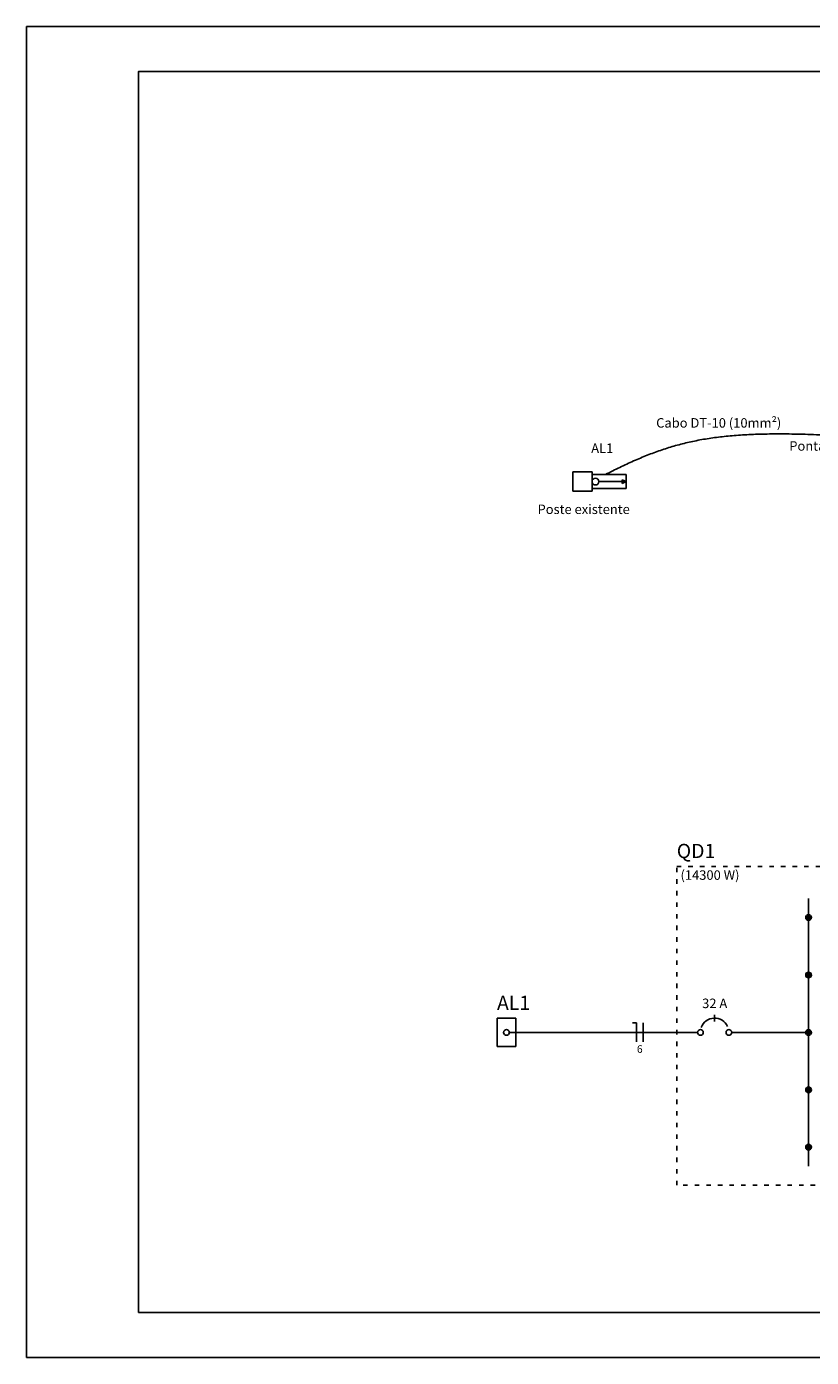
# Model space of a CAD drawing. Extents: x 0 to 90, y 0 to 29.7.
# Drawn here: x 0 to 17.5, y 0 to 29.7 of the extents above; entities that cross this region are included whole.
import ezdxf

# ---------------------------------------------------------------- set-up
doc = ezdxf.new("R2010")
doc.units = 0
doc.header["$MEASUREMENT"] = 0
doc.linetypes.add('DOT2', pattern=[3.175, 0, -3.175])
doc.layers.get('0').update_dxf_attribs({"linetype": 'CONTINUOUS'})
for name, color, linetype in [('DI-BARRAMENTO', 6, 'CONTINUOUS'), ('DI-DISJUNTOR', 1, 'CONTINUOUS'), ('DI-FIOS', 3, 'CONTINUOUS'), ('DI-LINHAS_DO_DIAGRAMA', 9, 'CONTINUOUS'), ('DI-PONTILHADO', 7, 'CONTINUOUS'), ('DI-TEXTOS_DO_DIAGRAMA', 7, 'CONTINUOUS'), ('DI-TÍTULO_DO_DIAGRAMA', 3, 'CONTINUOUS'), ('EL-CONDUTOS', 7, 'CONTINUOUS'), ('EL-TEXTOS_PONTOS', 4, 'CONTINUOUS'), ('P-SIMBOL', 5, 'CONTINUOUS')]:
    doc.layers.add(name, color=color, linetype=linetype)
doc.styles.add('ARIAL', font='arial.ttf')

msp = doc.modelspace()

# ---------------------------------------------------------------- hatches: boundary and pattern name
at = {"layer": 'P-SIMBOL', "linetype": 'CONTINUOUS'}
msp.add_hatch(color=256, dxfattribs=at).paths.add_polyline_path([(13.387, 19.545), (13.3, 19.585), (13.3, 19.505)])

# ---------------------------------------------------------------- linework, layer by layer
for points in [[(0, 0), (90, 0), (90, 29.7), (0, 29.7)], [(2.5, 1), (89, 1), (89, 28.7), (2.5, 28.7)], [(12.201, 19.762), (12.201, 19.335), (12.628, 19.335), (12.628, 19.762), (12.201, 19.762)]]:
    msp.add_lwpolyline(points, close=True)
at = {"layer": 'DI-BARRAMENTO', "linetype": 'CONTINUOUS'}
msp.add_line((17.463, 10.239), (17.463, 4.266), dxfattribs=at)
at = {"layer": 'DI-DISJUNTOR', "linetype": 'CONTINUOUS'}
msp.add_line((15.366, 7.496), (15.366, 7.644), dxfattribs=at)
for centre in [(15.049, 7.253), (15.684, 7.253)]:
    msp.add_circle(centre, 0.0635, dxfattribs=at)
msp.add_arc((15.366, 7.253), 0.318, 25, 160, dxfattribs=at)
at = {"layer": 'DI-FIOS', "linetype": 'CONTINUOUS'}
for p, q in [((13.619, 7.464), (13.534, 7.464)), ((13.619, 7.041), (13.619, 7.464)), ((13.767, 7.041), (13.767, 7.464))]:
    msp.add_line(p, q, dxfattribs=at)
at = {"layer": 'DI-LINHAS_DO_DIAGRAMA', "linetype": 'CONTINUOUS'}
for p, q in [((10.929, 7.57), (10.506, 7.57)), ((10.506, 7.57), (10.506, 6.935)), ((10.929, 6.935), (10.929, 7.57)), ((10.781, 7.253), (10.929, 7.253)), ((10.929, 7.253), (11.014, 7.253)), ((11.014, 7.253), (11.141, 7.253)), ((11.077, 7.253), (14.985, 7.253)), ((15.748, 7.253), (16.214, 7.253)), ((16.214, 7.253), (17.463, 7.253)), ((10.506, 6.935), (10.929, 6.935))]:
    msp.add_line(p, q, dxfattribs=at)
at = {"layer": 'DI-LINHAS_DO_DIAGRAMA', "linetype": 'CONTINUOUS', "const_width": 0.0635}
for points in [[(17.495, 9.815, 1), (17.431, 9.815, 1)], [(17.495, 8.534, 1), (17.431, 8.534, 1)], [(17.495, 7.253, 1), (17.431, 7.253, 1)], [(17.495, 5.971, 1), (17.431, 5.971, 1)], [(17.495, 4.69, 1), (17.431, 4.69, 1)]]:
    msp.add_lwpolyline(points, format="xyb", close=True, dxfattribs=at)
at = {"layer": 'DI-LINHAS_DO_DIAGRAMA', "linetype": 'CONTINUOUS'}
for centre in [(17.463, 9.815), (17.463, 8.534), (10.717, 7.253), (17.463, 7.253), (17.463, 5.971), (17.463, 4.69)]:
    msp.add_circle(centre, 0.0635, dxfattribs=at)
at = {"layer": 'DI-PONTILHADO', "linetype": 'DOT2', "ltscale": 0.05}
msp.add_lwpolyline([(14.519, 3.843), (14.519, 10.959), (18.903, 10.959), (18.903, 3.843), (14.519, 3.843)], close=True, dxfattribs=at)
at = {"layer": 'EL-CONDUTOS', "linetype": 'CONTINUOUS'}
msp.add_spline([(12.926, 19.702), (13.089, 19.785), (13.248, 19.863), (13.404, 19.937), (13.557, 20.007), (13.709, 20.072), (13.859, 20.133), (14.008, 20.19), (14.157, 20.243), (14.306, 20.292), (14.456, 20.338), (14.608, 20.379), (14.761, 20.417), (14.917, 20.451), (15.077, 20.482), (15.24, 20.509), (15.408, 20.533), (15.58, 20.553), (15.758, 20.57), (15.942, 20.584), (16.133, 20.595), (16.331, 20.603), (16.537, 20.608), (16.751, 20.61), (16.975, 20.609), (17.207, 20.605), (17.45, 20.599), (17.704, 20.59), (17.969, 20.579), (18.246, 20.565), (18.535, 20.549)], degree=3, dxfattribs=at)
at = {"layer": 'P-SIMBOL'}
for p, q in [((12.628, 19.701), (12.628, 19.389)), ((12.628, 19.701), (13.387, 19.701)), ((13.387, 19.701), (13.387, 19.389)), ((12.628, 19.389), (13.387, 19.389)), ((12.778, 19.545), (13.3, 19.545)), ((13.387, 19.545), (13.3, 19.585)), ((13.3, 19.585), (13.3, 19.505)), ((13.387, 19.545), (13.3, 19.505))]:
    msp.add_line(p, q, dxfattribs=at)
msp.add_circle((12.703, 19.545), 0.075, dxfattribs=at)

# ---------------------------------------------------------------- texts
at = {"color": 4, "char_height": 0.2118, "attachment_point": 7, "style": 'ARIAL'}
for s, insert, width in [('Cabo DT-10 (10mm²)', (14.06, 20.684), 4.57488), ('Pontalete', (17.033, 20.169), 2.28744), ('Poste existente', (11.411, 18.756), 3.8124)]:
    msp.add_mtext(s, dxfattribs=dict(at, insert=insert, width=width))
at = {"layer": 'DI-TEXTOS_DO_DIAGRAMA', "style": 'ARIAL'}
for s, insert, char_height, width, attachment_point in [('(14300 W)', (14.604, 10.592), 0.2118, 2.28744, 7), ('32 A', (15.367, 7.729), 0.2118, 1.01664, 8), ('6', (13.694, 6.744), 0.169, 0.20333, 8)]:
    msp.add_mtext(s, dxfattribs=dict(at, insert=insert, char_height=char_height, width=width, attachment_point=attachment_point))
at = {"layer": 'DI-TÍTULO_DO_DIAGRAMA', "char_height": 0.3177, "width": 1.14372, "attachment_point": 7, "style": 'ARIAL'}
for s, insert in [('QD1', (14.52, 11.044)), ('AL1', (10.506, 7.655))]:
    msp.add_mtext(s, dxfattribs=dict(at, insert=insert))
at = {"layer": 'EL-TEXTOS_PONTOS', "insert": (12.609, 20.119), "char_height": 0.2118, "width": 0.76248, "attachment_point": 7, "style": 'ARIAL'}
msp.add_mtext('AL1', dxfattribs=at)

doc.saveas('drawing.dxf')
